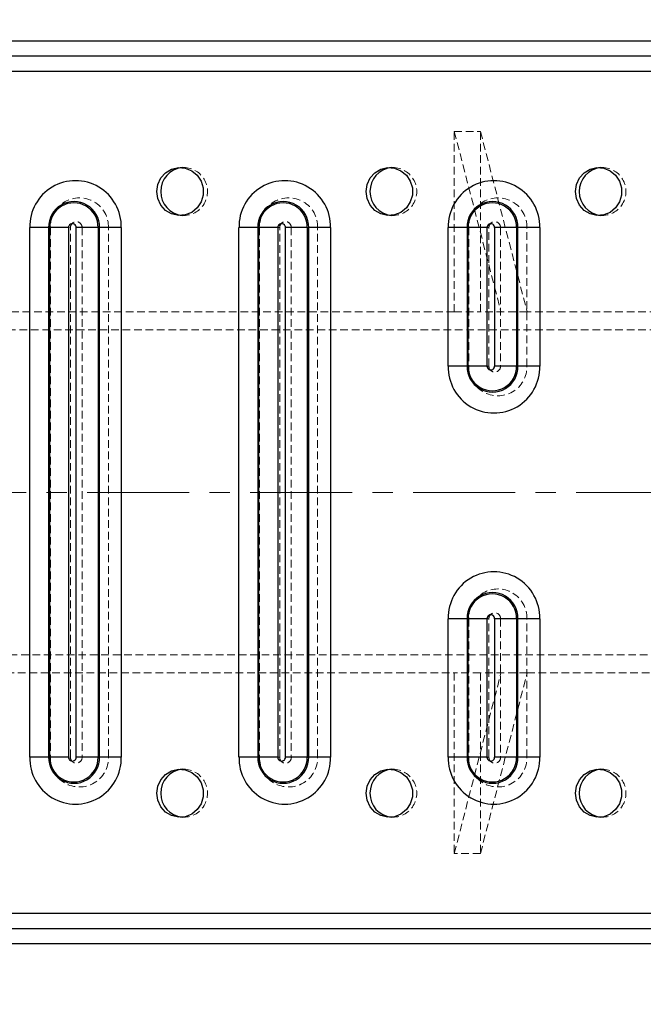
# Model space of a CAD drawing. Units: millimetres. Extents: x 782 to 6926, y 655 to 6632.
# Drawn here: x 1711 to 1814, y 3748 to 3912 of the extents above; entities that cross this region are included whole.
import ezdxf

# ---------------------------------------------------------------- set-up
doc = ezdxf.new("R2010")
doc.units = ezdxf.units.MM
doc.header["$PDSIZE"] = -1
doc.linetypes.add('CENTERX2', pattern=[20.32, 12.7, -2.54, 2.54, -2.54])
doc.linetypes.add('HIDDEN', pattern=[1.905, 1.27, -0.635])
doc.layers.add('Base', color=7, linetype='Continuous')
doc.dimstyles.new('ISO-25', dxfattribs={"dimscale": 30, "dimtxt": 2.5, "dimasz": 2.5, "dimexe": 1.25, "dimexo": 0.625, "dimtad": 1, "dimdec": 0, "dimtxsty": 'Standard', "dimcen": 2.5, "dimadec": 0, "dimazin": 0, "dimtfac": 1, "dimtdec": 0, "dimtmove": 0, "dimatfit": 3, "dimfxl": 1, "dimarcsym": 0})

# ---------------------------------------------------------------- blocks, each defined once
blk = doc.blocks.new('*D26')
at = {"color": 0, "lineweight": -2, "transparency": 16777216}
for p, q in [((781.73, 3806.12), (781.73, 4175.48)), ((1875.07, 3912.15), (1875.07, 4175.48)), ((856.73, 4137.98), (1800.07, 4137.98))]:
    blk.add_line(p, q, dxfattribs=at)
at = {"color": 0, "transparency": 16777216}
for points in [[(856.73, 4150.48), (856.73, 4125.48), (781.73, 4137.98)], [(1800.07, 4150.48), (1800.07, 4125.48), (1875.07, 4137.98)]]:
    blk.add_solid(points, dxfattribs=at)
at = {"layer": 'Defpoints', "color": 0, "transparency": 16777216}
for p in [(1875.07, 4137.98), (1875.07, 3893.4), (781.73, 3787.37)]:
    blk.add_point(p, dxfattribs=at)
at = {"color": 0, "transparency": 16777216, "insert": (1328.4, 4194.23), "char_height": 75, "attachment_point": 5}
blk.add_mtext('1093', dxfattribs=at)
blk = doc.blocks.new('*D27')
at = {"color": 0, "lineweight": -2, "transparency": 16777216}
for p, q in [((1455.58, 3999.12), (2179.05, 3999.12)), ((2141.55, 3924.12), (2141.55, 3410.39)), ((1455.49, 3335.39), (2179.05, 3335.39))]:
    blk.add_line(p, q, dxfattribs=at)
at = {"color": 0, "transparency": 16777216}
for points in [[(2129.05, 3924.12), (2154.05, 3924.12), (2141.55, 3999.12)], [(2129.05, 3410.39), (2154.05, 3410.39), (2141.55, 3335.39)]]:
    blk.add_solid(points, dxfattribs=at)
at = {"layer": 'Defpoints', "color": 0, "transparency": 16777216}
for p in [(1436.83, 3999.12), (1436.74, 3335.39), (2141.55, 3335.39)]:
    blk.add_point(p, dxfattribs=at)
at = {"color": 0, "transparency": 16777216, "insert": (2085.3, 3667.26), "char_height": 75, "attachment_point": 5, "rotation": 90}
blk.add_mtext('664', dxfattribs=at)

msp = doc.modelspace()

# ---------------------------------------------------------------- linework, layer by layer
at = {"color": 7, "linetype": 'Continuous', "lineweight": 25}
for p, q in [((1826.52, 3908.41), (1526.99, 3908.41)), ((1826.52, 3905.91), (1526.99, 3905.91)), ((1535.4, 3903.41), (1834.93, 3903.41)), ((1712.34, 3789.37), (1712.34, 3877.4)), ((1715.48, 3877.4), (1712.34, 3877.4)), ((1715.66, 3877.4), (1715.48, 3877.4)), ((1715.48, 3877.4), (1715.48, 3789.37)), ((1718.8, 3877.4), (1715.66, 3877.4)), ((1715.66, 3789.37), (1715.66, 3877.4)), ((1718.8, 3877.4), (1718.8, 3789.37)), ((1723.7, 3877.4), (1720.07, 3877.4)), ((1720.07, 3789.37), (1720.07, 3877.4)), ((1723.7, 3877.4), (1723.7, 3789.37)), ((1723.7, 3877.4), (1723.94, 3877.4)), ((1727.56, 3877.4), (1723.94, 3877.4)), ((1723.94, 3789.37), (1723.94, 3877.4)), ((1727.56, 3877.4), (1727.56, 3789.37)), ((1747.13, 3789.37), (1747.13, 3877.4)), ((1750.26, 3877.4), (1747.13, 3877.4)), ((1750.44, 3877.4), (1750.26, 3877.4)), ((1750.26, 3877.4), (1750.26, 3789.37)), ((1753.58, 3877.4), (1750.44, 3877.4)), ((1750.44, 3789.37), (1750.44, 3877.4)), ((1753.58, 3877.4), (1753.58, 3789.37)), ((1754.86, 3789.37), (1754.86, 3877.4)), ((1758.48, 3877.4), (1754.86, 3877.4)), ((1758.48, 3877.4), (1758.48, 3789.37)), ((1758.48, 3877.4), (1758.72, 3877.4)), ((1762.35, 3877.4), (1758.72, 3877.4)), ((1758.72, 3789.37), (1758.72, 3877.4)), ((1762.35, 3877.4), (1762.35, 3789.37)), ((1781.91, 3854.39), (1781.91, 3877.4)), ((1785.05, 3877.4), (1781.91, 3877.4)), ((1785.23, 3877.4), (1785.05, 3877.4)), ((1785.05, 3877.4), (1785.05, 3854.39)), ((1788.36, 3877.4), (1785.23, 3877.4)), ((1785.23, 3854.39), (1785.23, 3877.4)), ((1788.36, 3877.4), (1788.36, 3854.39)), ((1793.26, 3877.4), (1789.64, 3877.4)), ((1789.64, 3854.39), (1789.64, 3877.4)), ((1793.26, 3877.4), (1793.26, 3854.39)), ((1793.26, 3877.4), (1793.51, 3877.4)), ((1797.13, 3877.4), (1793.51, 3877.4)), ((1793.51, 3854.39), (1793.51, 3877.4)), ((1797.13, 3877.4), (1797.13, 3854.39)), ((1785.05, 3854.39), (1781.91, 3854.39)), ((1785.23, 3854.39), (1785.05, 3854.39)), ((1788.36, 3854.39), (1785.23, 3854.39)), ((1793.26, 3854.39), (1789.64, 3854.39)), ((1793.26, 3854.39), (1793.51, 3854.39)), ((1797.13, 3854.39), (1793.51, 3854.39)), ((1781.91, 3789.37), (1781.91, 3812.38)), ((1785.05, 3812.38), (1781.91, 3812.38)), ((1785.23, 3812.38), (1785.05, 3812.38)), ((1785.05, 3812.38), (1785.05, 3789.37)), ((1788.36, 3812.38), (1785.23, 3812.38)), ((1785.23, 3789.37), (1785.23, 3812.38)), ((1788.36, 3812.38), (1788.36, 3789.37)), ((1793.26, 3812.38), (1789.64, 3812.38)), ((1789.64, 3789.37), (1789.64, 3812.38)), ((1793.26, 3812.38), (1793.26, 3789.37)), ((1793.26, 3812.38), (1793.51, 3812.38)), ((1797.13, 3812.38), (1793.51, 3812.38)), ((1793.51, 3789.37), (1793.51, 3812.38)), ((1797.13, 3812.38), (1797.13, 3789.37)), ((1715.48, 3789.37), (1712.34, 3789.37)), ((1715.66, 3789.37), (1715.48, 3789.37)), ((1718.8, 3789.37), (1715.66, 3789.37)), ((1723.7, 3789.37), (1720.07, 3789.37)), ((1723.7, 3789.37), (1723.94, 3789.37)), ((1727.56, 3789.37), (1723.94, 3789.37)), ((1750.26, 3789.37), (1747.13, 3789.37)), ((1750.44, 3789.37), (1750.26, 3789.37)), ((1753.58, 3789.37), (1750.44, 3789.37)), ((1758.48, 3789.37), (1754.86, 3789.37)), ((1758.48, 3789.37), (1758.72, 3789.37)), ((1762.35, 3789.37), (1758.72, 3789.37)), ((1785.05, 3789.37), (1781.91, 3789.37)), ((1785.23, 3789.37), (1785.05, 3789.37)), ((1788.36, 3789.37), (1785.23, 3789.37)), ((1793.26, 3789.37), (1789.64, 3789.37)), ((1793.26, 3789.37), (1793.51, 3789.37)), ((1797.13, 3789.37), (1793.51, 3789.37)), ((1834.93, 3763.36), (1535.4, 3763.36)), ((1526.99, 3760.86), (1826.52, 3760.86)), ((1526.99, 3758.36), (1826.52, 3758.36))]:
    msp.add_line(p, q, dxfattribs=at)
at = {"color": 7, "linetype": 'HIDDEN', "lineweight": 18}
for p, q in [((1536.05, 3903.41), (1835.58, 3903.41)), ((1782.92, 3863.39), (1782.92, 3893.4)), ((1782.92, 3893.4), (1787.27, 3893.4)), ((1782.92, 3893.4), (1790.69, 3863.39)), ((1787.27, 3893.4), (1795.04, 3863.39)), ((1787.27, 3863.39), (1787.27, 3893.4)), ((1737.99, 3887.4), (1737.34, 3887.4)), ((1772.78, 3887.4), (1772.13, 3887.4)), ((1807.56, 3887.4), (1806.91, 3887.4)), ((1737.34, 3879.4), (1737.99, 3879.4)), ((1772.13, 3879.4), (1772.78, 3879.4)), ((1806.91, 3879.4), (1807.56, 3879.4)), ((1715.77, 3877.4), (1719.11, 3877.4)), ((1715.77, 3877.4), (1715.77, 3789.37)), ((1719.11, 3789.37), (1719.11, 3877.4)), ((1721.05, 3877.4), (1725.43, 3877.4)), ((1721.05, 3877.4), (1721.05, 3789.37)), ((1725.43, 3789.37), (1725.43, 3877.4)), ((1753.9, 3877.4), (1750.55, 3877.4)), ((1750.55, 3877.4), (1750.55, 3789.37)), ((1753.9, 3789.37), (1753.9, 3877.4)), ((1760.21, 3877.4), (1755.83, 3877.4)), ((1755.83, 3877.4), (1755.83, 3789.37)), ((1760.21, 3789.37), (1760.21, 3877.4)), ((1788.68, 3877.4), (1785.34, 3877.4)), ((1785.34, 3877.4), (1785.34, 3854.39)), ((1788.68, 3854.39), (1788.68, 3877.4)), ((1795, 3877.4), (1790.62, 3877.4)), ((1790.62, 3877.4), (1790.62, 3854.39)), ((1795, 3854.39), (1795, 3877.4)), ((1782.92, 3863.39), (1601.79, 3863.39)), ((1782.92, 3863.39), (1787.27, 3863.39)), ((1795.04, 3863.39), (1787.27, 3863.39)), ((1843.35, 3863.39), (1795.04, 3863.39)), ((1843.35, 3860.39), (1505.16, 3860.39)), ((1788.68, 3854.39), (1785.34, 3854.39)), ((1795, 3854.39), (1790.62, 3854.39)), ((1788.68, 3812.38), (1785.34, 3812.38)), ((1785.34, 3812.38), (1785.34, 3789.37)), ((1788.68, 3789.37), (1788.68, 3812.38)), ((1795, 3812.38), (1790.62, 3812.38)), ((1790.62, 3812.38), (1790.62, 3789.37)), ((1795, 3789.37), (1795, 3812.38)), ((1505.16, 3806.37), (1843.35, 3806.37)), ((1601.79, 3803.37), (1782.92, 3803.37)), ((1787.27, 3803.37), (1782.92, 3803.37)), ((1782.92, 3803.37), (1782.92, 3773.36)), ((1782.92, 3773.36), (1790.69, 3803.37)), ((1787.27, 3803.37), (1787.27, 3773.36)), ((1795.04, 3803.37), (1787.27, 3803.37)), ((1787.27, 3773.36), (1795.04, 3803.37)), ((1795.04, 3803.37), (1843.35, 3803.37)), ((1715.77, 3789.37), (1719.11, 3789.37)), ((1721.05, 3789.37), (1725.43, 3789.37)), ((1753.9, 3789.37), (1750.55, 3789.37)), ((1760.21, 3789.37), (1755.83, 3789.37)), ((1788.68, 3789.37), (1785.34, 3789.37)), ((1795, 3789.37), (1790.62, 3789.37)), ((1737.99, 3787.37), (1737.34, 3787.37)), ((1772.78, 3787.37), (1772.13, 3787.37)), ((1807.56, 3787.37), (1806.91, 3787.37)), ((1737.34, 3779.37), (1737.99, 3779.37)), ((1772.13, 3779.37), (1772.78, 3779.37)), ((1806.91, 3779.37), (1807.56, 3779.37)), ((1787.27, 3773.36), (1782.92, 3773.36)), ((1835.58, 3763.36), (1536.05, 3763.36))]:
    msp.add_line(p, q, dxfattribs=at)
at = {"color": 7, "linetype": 'Continuous', "lineweight": 25, "flags": 128}
for points in [[(1733.48, 3883.4), (1733.65, 3884.58), (1734.15, 3885.65), (1734.93, 3886.53), (1735.93, 3887.12), (1737.05, 3887.39), (1738.2, 3887.3), (1739.28, 3886.86), (1740.18, 3886.12), (1740.83, 3885.14), (1741.17, 3884), (1741.17, 3882.8), (1740.83, 3881.66), (1740.18, 3880.68), (1739.28, 3879.93), (1738.2, 3879.5), (1737.05, 3879.41), (1735.93, 3879.67), (1734.93, 3880.27), (1734.15, 3881.15), (1733.65, 3882.22), (1733.48, 3883.4)], [(1768.26, 3883.4), (1768.43, 3884.58), (1768.93, 3885.65), (1769.72, 3886.53), (1770.72, 3887.12), (1771.84, 3887.39), (1772.99, 3887.3), (1774.06, 3886.86), (1774.96, 3886.12), (1775.61, 3885.14), (1775.95, 3884), (1775.95, 3882.8), (1775.61, 3881.66), (1774.96, 3880.68), (1774.06, 3879.93), (1772.99, 3879.5), (1771.84, 3879.41), (1770.72, 3879.67), (1769.72, 3880.27), (1768.93, 3881.15), (1768.43, 3882.22), (1768.26, 3883.4)], [(1803.05, 3883.4), (1803.22, 3884.58), (1803.72, 3885.65), (1804.5, 3886.53), (1805.5, 3887.12), (1806.62, 3887.39), (1807.77, 3887.3), (1808.84, 3886.86), (1809.75, 3886.12), (1810.39, 3885.14), (1810.73, 3884), (1810.73, 3882.8), (1810.39, 3881.66), (1809.75, 3880.68), (1808.84, 3879.93), (1807.77, 3879.5), (1806.62, 3879.41), (1805.5, 3879.67), (1804.5, 3880.27), (1803.72, 3881.15), (1803.22, 3882.22), (1803.05, 3883.4)], [(1733.48, 3783.37), (1733.65, 3784.55), (1734.15, 3785.62), (1734.93, 3786.5), (1735.93, 3787.09), (1737.05, 3787.36), (1738.2, 3787.27), (1739.28, 3786.83), (1740.18, 3786.09), (1740.83, 3785.1), (1741.17, 3783.96), (1741.17, 3782.77), (1740.83, 3781.63), (1740.18, 3780.65), (1739.28, 3779.9), (1738.2, 3779.47), (1737.05, 3779.38), (1735.93, 3779.64), (1734.93, 3780.24), (1734.15, 3781.11), (1733.65, 3782.19), (1733.48, 3783.37)], [(1768.26, 3783.37), (1768.43, 3784.55), (1768.93, 3785.62), (1769.72, 3786.5), (1770.72, 3787.09), (1771.84, 3787.36), (1772.99, 3787.27), (1774.06, 3786.83), (1774.96, 3786.09), (1775.61, 3785.1), (1775.95, 3783.96), (1775.95, 3782.77), (1775.61, 3781.63), (1774.96, 3780.65), (1774.06, 3779.9), (1772.99, 3779.47), (1771.84, 3779.38), (1770.72, 3779.64), (1769.72, 3780.24), (1768.93, 3781.11), (1768.43, 3782.19), (1768.26, 3783.37)], [(1803.05, 3783.37), (1803.22, 3784.55), (1803.72, 3785.62), (1804.5, 3786.5), (1805.5, 3787.09), (1806.62, 3787.36), (1807.77, 3787.27), (1808.84, 3786.83), (1809.75, 3786.09), (1810.39, 3785.1), (1810.73, 3783.96), (1810.73, 3782.77), (1810.39, 3781.63), (1809.75, 3780.65), (1808.84, 3779.9), (1807.77, 3779.47), (1806.62, 3779.38), (1805.5, 3779.64), (1804.5, 3780.24), (1803.72, 3781.11), (1803.22, 3782.19), (1803.05, 3783.37)]]:
    msp.add_lwpolyline(points, dxfattribs=at)
at = {"color": 7, "linetype": 'Continuous', "lineweight": 25}
for centre, radius, start, end in [((1738.07, 3883.46), 3.94, 95.8409, 180.9384), ((1772.85, 3883.46), 3.94, 95.8409, 180.9384), ((1807.64, 3883.46), 3.94, 95.8409, 180.9384), ((1719.95, 3877.59), 7.61, 358.5123, 181.4877), ((1754.74, 3877.59), 7.61, 358.5123, 181.4877), ((1789.52, 3877.59), 7.61, 358.5123, 181.4877), ((1738.08, 3883.34), 3.95, 179.1942, 264.0265), ((1772.86, 3883.34), 3.95, 179.1942, 264.0265), ((1807.65, 3883.34), 3.95, 179.1942, 264.0265), ((1719.71, 3877.51), 4.23, 358.4863, 181.5137), ((1719.68, 3877.5), 4.02, 358.5595, 181.4405), ((1754.49, 3877.51), 4.23, 358.4863, 181.5137), ((1754.46, 3877.5), 4.02, 358.5595, 181.4405), ((1789.28, 3877.51), 4.23, 358.4863, 181.5137), ((1789.25, 3877.5), 4.02, 358.5595, 181.4405), ((1719.43, 3877.41), 0.638, 358.4016, 181.5984), ((1754.22, 3877.41), 0.638, 358.4016, 181.5984), ((1789, 3877.41), 0.638, 358.4016, 181.5984), ((1789.52, 3854.19), 7.61, 178.5123, 1.4877), ((1789.28, 3854.28), 4.23, 178.4863, 1.5137), ((1789.25, 3854.29), 4.02, 178.5595, 1.4405), ((1789, 3854.37), 0.638, 178.4016, 1.5984), ((1789.52, 3812.57), 7.61, 358.5123, 181.4877), ((1789.28, 3812.49), 4.23, 358.4863, 181.5137), ((1789.25, 3812.48), 4.02, 358.5595, 181.4405), ((1789, 3812.39), 0.638, 358.4016, 181.5984), ((1719.95, 3789.17), 7.61, 178.5123, 1.4877), ((1719.71, 3789.26), 4.23, 178.4863, 1.5137), ((1719.68, 3789.27), 4.02, 178.5595, 1.4405), ((1719.43, 3789.35), 0.638, 178.4016, 1.5984), ((1754.74, 3789.17), 7.61, 178.5123, 1.4877), ((1754.49, 3789.26), 4.23, 178.4863, 1.5137), ((1754.46, 3789.27), 4.02, 178.5595, 1.4405), ((1754.22, 3789.35), 0.638, 178.4016, 1.5984), ((1789.52, 3789.17), 7.61, 178.5123, 1.4877), ((1789.28, 3789.26), 4.23, 178.4863, 1.5137), ((1789.25, 3789.27), 4.02, 178.5595, 1.4405), ((1789, 3789.35), 0.638, 178.4016, 1.5984), ((1738.07, 3783.43), 3.94, 95.8409, 180.9384), ((1772.85, 3783.43), 3.94, 95.8409, 180.9384), ((1807.64, 3783.43), 3.94, 95.8409, 180.9384), ((1738.08, 3783.31), 3.95, 179.1942, 264.0265), ((1772.86, 3783.31), 3.95, 179.1942, 264.0265), ((1807.65, 3783.31), 3.95, 179.1942, 264.0265)]:
    msp.add_arc(centre, radius, start, end, dxfattribs=at)
at = {"color": 7, "linetype": 'HIDDEN', "lineweight": 18}
for centre, radius, start, end in [((1737.91, 3883.4), 3.99, 266.5087, 93.4913), ((1772.69, 3883.4), 3.99, 266.5087, 93.4913), ((1807.48, 3883.4), 3.99, 266.5087, 93.4913), ((1720.6, 3877.52), 4.83, 358.4863, 181.5137), ((1755.38, 3877.52), 4.83, 358.4863, 181.5137), ((1790.17, 3877.52), 4.83, 358.4863, 181.5137), ((1720.08, 3877.42), 0.967, 358.4016, 181.5984), ((1754.87, 3877.42), 0.967, 358.4016, 181.5984), ((1789.65, 3877.42), 0.967, 358.4016, 181.5984), ((1790.17, 3854.26), 4.83, 178.4863, 1.5137), ((1789.65, 3854.36), 0.967, 178.4016, 1.5984), ((1790.17, 3812.5), 4.83, 358.4863, 181.5137), ((1789.65, 3812.4), 0.967, 358.4016, 181.5984), ((1720.6, 3789.24), 4.83, 178.4863, 1.5137), ((1720.08, 3789.34), 0.967, 178.4016, 1.5984), ((1755.38, 3789.24), 4.83, 178.4863, 1.5137), ((1754.87, 3789.34), 0.967, 178.4016, 1.5984), ((1790.17, 3789.24), 4.83, 178.4863, 1.5137), ((1789.65, 3789.34), 0.967, 178.4016, 1.5984), ((1737.91, 3783.37), 3.99, 266.5087, 93.4913), ((1772.69, 3783.37), 3.99, 266.5087, 93.4913), ((1807.48, 3783.37), 3.99, 266.5087, 93.4913)]:
    msp.add_arc(centre, radius, start, end, dxfattribs=at)
at = {"layer": 'Base', "linetype": 'CENTERX2', "lineweight": 18, "ltscale": 1.333333}
msp.add_line((1505.16, 3833.38), (1873.36, 3833.38), dxfattribs=at)

# ---------------------------------------------------------------- dimensions: what is measured, and where the dimension line sits
dim = msp.add_linear_dim(base=(1875.07, 4137.98), p1=(781.73, 3787.37), p2=(1875.07, 3893.4), dimstyle='ISO-25')
dim.commit()
dim.dimension.update_dxf_attribs({"geometry": '*D26', "text_midpoint": (1328.4, 4194.23)})
dim = msp.add_linear_dim(base=(2141.55, 3335.39), p1=(1436.83, 3999.12), p2=(1436.74, 3335.39), angle=90, dimstyle='ISO-25')
dim.commit()
dim.dimension.update_dxf_attribs({"geometry": '*D27', "text_midpoint": (2085.3, 3667.26)})

doc.saveas('drawing.dxf')
